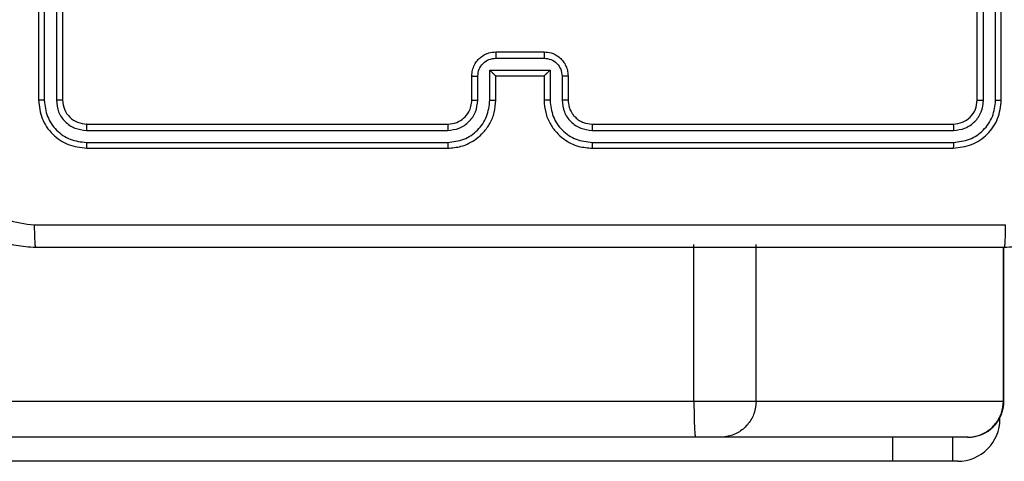
# Model space of a CAD drawing. Units: millimetres. Extents: x -4837 to 388842, y -3372 to 7152.
# Drawn here: x 132 to 214, y 2077 to 2114 of the extents above; entities that cross this region are included whole.
import ezdxf

# ---------------------------------------------------------------- set-up
doc = ezdxf.new("R2010")
doc.units = ezdxf.units.MM
doc.layers.add('Toestel 2D', color=7, linetype='Continuous', lineweight=20)

# ---------------------------------------------------------------- blocks, each defined once
blk = doc.blocks.new('wd1463')
at = {"color": 7, "linetype": 'Continuous', "lineweight": 25}
for p, q in [((-722.5897, -166.5695), (-722.5494, -166.5695)), ((-722.5494, -166.5695), (-722.5494, -166.7695)), ((-722.5494, -166.5695), (-722.0494, -166.5695)), ((-722.0494, -166.5695), (-642.1711, -166.5695)), ((-722.6729, -166.7695), (-722.6713, -166.7695)), ((-722.6713, -166.7695), (-720.6168, -166.7695)), ((-720.6168, -166.7695), (-720.4103, -166.7695)), ((-720.4103, -166.7695), (-642.528, -166.7695)), ((-722.9398, -166.9195), (-722.9398, -166.9323)), ((-722.9729, -167.0695), (-722.9729, -168.3445)), ((-720.9141, -167.0695), (-722.9687, -167.0695)), ((-720.3971, -167.0695), (-720.9141, -167.0695)), ((-720.9141, -167.0695), (-720.9141, -168.3695)), ((-642.5148, -167.0695), (-720.3971, -167.0695)), ((-720.3971, -167.0695), (-720.3971, -168.3695)), ((-719.5511, -169.1695), (-722.5511, -169.1695)), ((-715.3511, -169.1695), (-718.3511, -169.1695)), ((-719.5515, -169.2169), (-722.5535, -169.2169)), ((-715.3488, -169.2169), (-718.3507, -169.2169)), ((-719.5515, -169.317), (-722.5535, -169.3169)), ((-715.3488, -169.3169), (-718.3507, -169.317)), ((-719.5511, -169.3695), (-722.5511, -169.3695)), ((-715.3511, -169.3695), (-718.3511, -169.3695)), ((-722.9511, -169.5695), (-722.9511, -172.5695)), ((-722.9037, -169.5671), (-722.9037, -172.5691)), ((-722.8037, -169.5671), (-722.8036, -172.5691)), ((-722.7511, -169.5695), (-722.7511, -172.5695)), ((-719.3511, -169.7695), (-719.3511, -169.5695)), ((-719.3013, -169.7673), (-719.3013, -169.5672)), ((-719.2013, -169.8173), (-719.2013, -169.5672)), ((-719.1511, -169.7695), (-719.1511, -169.5695)), ((-718.7511, -169.5695), (-718.7511, -169.7695)), ((-718.701, -169.5672), (-718.701, -169.8173)), ((-718.6009, -169.5672), (-718.6009, -169.7673)), ((-718.5511, -169.5695), (-718.5511, -169.7695)), ((-715.1511, -172.5695), (-715.1511, -169.5695)), ((-715.0986, -172.5691), (-715.0986, -169.5671)), ((-714.9986, -172.5691), (-714.9985, -169.5671)), ((-714.9511, -172.5695), (-714.9511, -169.5695)), ((-719.1511, -169.7695), (-719.1512, -169.7695)), ((-718.7511, -169.7695), (-719.1511, -169.7695)), ((-718.7511, -169.7695), (-718.7511, -169.7695)), ((-718.701, -169.8173), (-719.2013, -169.8173)), ((-718.751, -169.9174), (-719.1513, -169.9174)), ((-718.7511, -169.9695), (-719.1511, -169.9695))]:
    blk.add_line(p, q, dxfattribs=at)
at = {"color": 8, "linetype": 'Continuous', "lineweight": 25}
for p, q in [((-722.0494, -166.5695), (-722.0494, -166.7695)), ((-722.9328, -166.9195), (-722.9397, -166.9195)), ((-722.9397, -166.9195), (-722.9397, -166.9322)), ((-722.9687, -167.0695), (-722.9729, -167.0695)), ((-722.9687, -167.0695), (-722.9687, -168.3445))]:
    blk.add_line(p, q, dxfattribs=at)
at = {"color": 7, "linetype": 'Continuous', "lineweight": 25}
for centre, radius, start, end in [((-722.5897, -166.9194), 0.35, 90.0048, 180.00481), ((-722.6729, -167.0695), 0.3, 90, 180)]:
    blk.add_arc(centre, radius, start, end, dxfattribs=at)
for points, knots in [([(-722.6713, -166.7695), (-722.6749, -166.7695), (-722.6968, -166.7698), (-722.7518, -166.7771), (-722.8321, -166.8102), (-722.9076, -166.8785), (-722.9588, -166.9683), (-722.9654, -167.0357), (-722.9687, -167.0695)], [0, 0, 0, 0, 0.022848, 0.141331, 0.355999, 0.570666, 0.785333, 1, 1, 1, 1]), ([(-720.9141, -167.0695), (-720.9108, -167.0357), (-720.9042, -166.9683), (-720.853, -166.8785), (-720.7775, -166.8102), (-720.6972, -166.7771), (-720.6422, -166.7698), (-720.6203, -166.7695), (-720.6168, -166.7695)], [0, 0, 0, 0, 0.214667, 0.429334, 0.644001, 0.858669, 0.977152, 1, 1, 1, 1]), ([(-720.3971, -167.0695), (-720.3972, -167.0357), (-720.3975, -166.9683), (-720.3998, -166.8785), (-720.4032, -166.8102), (-720.4067, -166.7776), (-720.4091, -166.7699), (-720.4101, -166.7695), (-720.4103, -166.7695)], [0, 0, 0, 0, 0.214662, 0.429324, 0.643986, 0.858648, 0.96949, 1, 1, 1, 1]), ([(-723.7761, -169.1445), (-723.7729, -169.0899), (-723.7665, -168.9823), (-723.7015, -168.7821), (-723.556, -168.5644), (-723.3383, -168.4189), (-723.1381, -168.3541), (-723.0306, -168.3477), (-722.9761, -168.3445)], [0, 0, 0, 0, 0.130546, 0.257575, 0.500017, 0.742666, 0.869631, 1, 1, 1, 1]), ([(-722.9761, -168.3445), (-722.9775, -168.3474), (-722.9802, -168.3532), (-722.9836, -168.3956), (-722.9861, -168.4573), (-722.9866, -168.5072), (-722.9868, -168.5322)], [0, 0, 0, 0, 0.249939, 0.499873, 0.749597, 1, 1, 1, 1]), ([(-722.9761, -168.3445), (-722.0822, -168.3445), (-720.2939, -168.3445), (-717.6083, -168.3445), (-715.8201, -168.3445), (-714.9261, -168.3445)], [0, 0, 0, 0, 0.333296, 0.666701, 1, 1, 1, 1]), ([(-714.9154, -168.5322), (-714.9156, -168.5072), (-714.9161, -168.4573), (-714.9186, -168.3956), (-714.9221, -168.3532), (-714.9248, -168.3474), (-714.9261, -168.3445)], [0, 0, 0, 0, 0.250403, 0.500127, 0.750061, 1, 1, 1, 1]), ([(-714.9261, -168.3445), (-714.8716, -168.3477), (-714.7639, -168.3541), (-714.5637, -168.419), (-714.346, -168.5646), (-714.2006, -168.7823), (-714.1357, -168.9824), (-714.1294, -169.09), (-714.1261, -169.1445)], [0, 0, 0, 0, 0.130546, 0.257575, 0.500017, 0.742666, 0.869631, 1, 1, 1, 1]), ([(-714.9154, -168.5322), (-715.8118, -168.5322), (-717.6047, -168.5323), (-720.2975, -168.5323), (-722.0904, -168.5322), (-722.9868, -168.5322)], [0, 0, 0, 0, 0.333336, 0.666664, 1, 1, 1, 1]), ([(-714.3138, -169.1338), (-714.3229, -169.055), (-714.341, -168.8975), (-714.4799, -168.6984), (-714.6793, -168.5599), (-714.8367, -168.5414), (-714.9154, -168.5322)], [0, 0, 0, 0, 0.249954, 0.500054, 0.749966, 1, 1, 1, 1]), ([(-722.5511, -169.1695), (-722.6035, -169.1755), (-722.7084, -169.1875), (-722.8406, -169.2801), (-722.9331, -169.4123), (-722.9451, -169.5171), (-722.9511, -169.5695)], [0, 0, 0, 0, 0.250151, 0.500128, 0.750041, 1, 1, 1, 1]), ([(-722.5535, -169.2169), (-722.5534, -169.2098), (-722.5533, -169.1958), (-722.5527, -169.1803), (-722.5519, -169.1712), (-722.5514, -169.17), (-722.5511, -169.1695)], [0, 0, 0, 0, 0.279838, 0.559146, 0.779529, 1, 1, 1, 1]), ([(-719.5515, -169.2169), (-719.5515, -169.2106), (-719.5515, -169.1981), (-719.5514, -169.1824), (-719.5513, -169.1717), (-719.5512, -169.1702), (-719.5511, -169.1695)], [0, 0, 0, 0, 0.250147, 0.5, 0.749853, 1, 1, 1, 1]), ([(-719.1511, -169.5695), (-719.1538, -169.5343), (-719.159, -169.4666), (-719.1974, -169.3753), (-719.2499, -169.3015), (-719.3278, -169.2315), (-719.4301, -169.1793), (-719.5142, -169.1725), (-719.5511, -169.1695)], [0, 0, 0, 0, 0.167928, 0.323661, 0.467185, 0.598489, 0.82351, 1, 1, 1, 1]), ([(-718.3511, -169.1695), (-718.3883, -169.1725), (-718.4727, -169.1794), (-718.5751, -169.2319), (-718.6529, -169.3022), (-718.7051, -169.3759), (-718.7433, -169.4669), (-718.7485, -169.5345), (-718.7511, -169.5695)], [0, 0, 0, 0, 0.177609, 0.403002, 0.534212, 0.677457, 0.832724, 1, 1, 1, 1]), ([(-718.3507, -169.2169), (-718.3507, -169.2106), (-718.3508, -169.1981), (-718.3508, -169.1824), (-718.351, -169.1717), (-718.3511, -169.1702), (-718.3511, -169.1695)], [0, 0, 0, 0, 0.25015, 0.5, 0.74985, 1, 1, 1, 1]), ([(-715.3488, -169.2169), (-715.3488, -169.2098), (-715.3489, -169.1958), (-715.3496, -169.1803), (-715.3503, -169.1712), (-715.3509, -169.17), (-715.3511, -169.1695)], [0, 0, 0, 0, 0.2798379, 0.559146, 0.7795287, 1, 1, 1, 1]), ([(-714.9511, -169.5695), (-714.9571, -169.517), (-714.9692, -169.4122), (-715.0617, -169.28), (-715.194, -169.1875), (-715.2987, -169.1755), (-715.3511, -169.1695)], [0, 0, 0, 0, 0.250151, 0.500129, 0.750042, 1, 1, 1, 1]), ([(-722.5535, -169.2169), (-722.5992, -169.2224), (-722.6905, -169.2335), (-722.7881, -169.3007), (-722.8464, -169.371), (-722.8907, -169.4522), (-722.8985, -169.5212), (-722.9037, -169.5671)], [0, 0, 0, 0, 0.249619, 0.499221, 0.623817, 0.749846, 1, 1, 1, 1]), ([(-719.2013, -169.5672), (-719.2066, -169.5213), (-719.2173, -169.4296), (-719.298, -169.3137), (-719.4141, -169.2337), (-719.5057, -169.2225), (-719.5515, -169.2169)], [0, 0, 0, 0, 0.2504545, 0.5001452, 0.7500945, 1, 1, 1, 1]), ([(-718.3507, -169.2169), (-718.3965, -169.2225), (-718.4881, -169.2337), (-718.6042, -169.3137), (-718.685, -169.4296), (-718.6956, -169.5213), (-718.701, -169.5672)], [0, 0, 0, 0, 0.2499037, 0.4998481, 0.7495409, 1, 1, 1, 1]), ([(-714.9985, -169.5671), (-715.0041, -169.5214), (-715.0151, -169.4301), (-715.0823, -169.3325), (-715.1527, -169.2743), (-715.2339, -169.2299), (-715.3029, -169.2221), (-715.3488, -169.2169)], [0, 0, 0, 0, 0.2496192, 0.4992205, 0.6238168, 0.7498457, 1, 1, 1, 1]), ([(-722.5535, -169.3169), (-722.5863, -169.3207), (-722.6355, -169.3262), (-722.6936, -169.3579), (-722.7438, -169.3995), (-722.7918, -169.4692), (-722.7997, -169.5345), (-722.8037, -169.5671)], [0, 0, 0, 0, 0.250153, 0.37617, 0.500781, 0.750383, 1, 1, 1, 1]), ([(-722.5511, -169.3695), (-722.5515, -169.3684), (-722.5522, -169.3664), (-722.553, -169.3522), (-722.5534, -169.3349), (-722.5535, -169.3229), (-722.5535, -169.3169)], [0, 0, 0, 0, 0.279843, 0.559005, 0.779447, 1, 1, 1, 1]), ([(-719.3013, -169.5672), (-719.3052, -169.5344), (-719.3128, -169.4689), (-719.3705, -169.3862), (-719.4534, -169.329), (-719.5188, -169.321), (-719.5515, -169.317)], [0, 0, 0, 0, 0.250454, 0.500149, 0.750098, 1, 1, 1, 1]), ([(-719.5511, -169.3695), (-719.5511, -169.3693), (-719.5512, -169.3688), (-719.5513, -169.3656), (-719.5513, -169.3608), (-719.5514, -169.3542), (-719.5515, -169.3461), (-719.5515, -169.337), (-719.5515, -169.3271), (-719.5515, -169.3204), (-719.5515, -169.317)], [0, 0, 0, 0, 0.125044, 0.250192, 0.375253, 0.5, 0.624747, 0.749808, 0.874956, 1, 1, 1, 1]), ([(-718.3507, -169.317), (-718.3836, -169.3208), (-718.4491, -169.3284), (-718.5318, -169.3862), (-718.589, -169.4691), (-718.5969, -169.5345), (-718.6009, -169.5672)], [0, 0, 0, 0, 0.2504328, 0.500125, 0.750064, 1, 1, 1, 1]), ([(-718.3511, -169.3695), (-718.3511, -169.3693), (-718.351, -169.3688), (-718.351, -169.3656), (-718.3509, -169.3608), (-718.3508, -169.3542), (-718.3508, -169.3461), (-718.3508, -169.337), (-718.3507, -169.3271), (-718.3507, -169.3204), (-718.3507, -169.317)], [0, 0, 0, 0, 0.1250439, 0.250195, 0.3752568, 0.5, 0.6247432, 0.749805, 0.8749561, 1, 1, 1, 1]), ([(-715.3511, -169.3695), (-715.3508, -169.3684), (-715.35, -169.3664), (-715.3493, -169.3522), (-715.3488, -169.3349), (-715.3488, -169.3229), (-715.3488, -169.3169)], [0, 0, 0, 0, 0.279843, 0.559005, 0.779447, 1, 1, 1, 1]), ([(-715.0986, -169.5671), (-715.1023, -169.5343), (-715.1079, -169.4851), (-715.1396, -169.427), (-715.1812, -169.3768), (-715.2509, -169.3288), (-715.3161, -169.3209), (-715.3488, -169.3169)], [0, 0, 0, 0, 0.250153, 0.37617, 0.500781, 0.750383, 1, 1, 1, 1]), ([(-722.5511, -169.3695), (-722.5773, -169.3725), (-722.6297, -169.3785), (-722.6959, -169.4248), (-722.7421, -169.4909), (-722.7481, -169.5433), (-722.7511, -169.5695)], [0, 0, 0, 0, 0.250209, 0.500129, 0.749985, 1, 1, 1, 1]), ([(-719.3511, -169.5695), (-719.3528, -169.5497), (-719.3556, -169.5161), (-719.3723, -169.4781), (-719.3838, -169.4596), (-719.3887, -169.4528), (-719.3891, -169.4522), (-719.3893, -169.4519), (-719.3893, -169.4519), (-719.3893, -169.4519), (-719.3893, -169.4519), (-719.3961, -169.4426), (-719.4128, -169.4234), (-719.4432, -169.3996), (-719.4892, -169.3758), (-719.5267, -169.372), (-719.5511, -169.3695)], [0, 0, 0, 0, 0.189211, 0.320293, 0.392972, 0.397941, 0.400083, 0.400334, 0.400459, 0.400474, 0.400482, 0.400485, 0.51069, 0.642687, 0.768395, 1, 1, 1, 1]), ([(-718.3511, -169.3695), (-718.3768, -169.3723), (-718.4248, -169.3777), (-718.4859, -169.4168), (-718.5244, -169.4645), (-718.547, -169.5172), (-718.5497, -169.5511), (-718.5511, -169.5695)], [0, 0, 0, 0, 0.244434, 0.457338, 0.675442, 0.824543, 1, 1, 1, 1]), ([(-715.1511, -169.5695), (-715.1541, -169.5433), (-715.1601, -169.4909), (-715.2064, -169.4247), (-715.2726, -169.3785), (-715.3249, -169.3725), (-715.3511, -169.3695)], [0, 0, 0, 0, 0.250208, 0.5001296, 0.7499864, 1, 1, 1, 1]), ([(-722.9037, -169.5671), (-722.9108, -169.5672), (-722.9248, -169.5673), (-722.9403, -169.5679), (-722.9494, -169.5687), (-722.9505, -169.5692), (-722.9511, -169.5695)], [0, 0, 0, 0, 0.2798379, 0.5591463, 0.7795289, 1, 1, 1, 1]), ([(-722.7511, -169.5695), (-722.7522, -169.5691), (-722.7542, -169.5684), (-722.7683, -169.5676), (-722.7857, -169.5672), (-722.7977, -169.5671), (-722.8037, -169.5671)], [0, 0, 0, 0, 0.2798434, 0.5590043, 0.7794467, 1, 1, 1, 1]), ([(-719.3511, -169.5695), (-719.3503, -169.5692), (-719.3488, -169.5686), (-719.3374, -169.5678), (-719.3209, -169.5673), (-719.3079, -169.5672), (-719.3013, -169.5672)], [0, 0, 0, 0, 0.250168, 0.5, 0.749832, 1, 1, 1, 1]), ([(-719.2013, -169.5672), (-719.1947, -169.5672), (-719.1816, -169.5673), (-719.165, -169.5678), (-719.1535, -169.5686), (-719.1519, -169.5692), (-719.1511, -169.5695)], [0, 0, 0, 0, 0.250171, 0.5, 0.749829, 1, 1, 1, 1]), ([(-718.701, -169.5672), (-718.7075, -169.5672), (-718.7206, -169.5673), (-718.7373, -169.5678), (-718.7488, -169.5686), (-718.7503, -169.5692), (-718.7511, -169.5695)], [0, 0, 0, 0, 0.250173, 0.5, 0.749827, 1, 1, 1, 1]), ([(-718.5511, -169.5695), (-718.5519, -169.5692), (-718.5534, -169.5686), (-718.5648, -169.5678), (-718.5813, -169.5673), (-718.5944, -169.5672), (-718.6009, -169.5672)], [0, 0, 0, 0, 0.250169, 0.5, 0.749831, 1, 1, 1, 1]), ([(-715.1511, -169.5695), (-715.1501, -169.5691), (-715.148, -169.5684), (-715.1339, -169.5676), (-715.1165, -169.5672), (-715.1046, -169.5671), (-715.0986, -169.5671)], [0, 0, 0, 0, 0.279843, 0.559005, 0.779447, 1, 1, 1, 1]), ([(-714.9985, -169.5671), (-714.9915, -169.5672), (-714.9774, -169.5673), (-714.9619, -169.5679), (-714.9528, -169.5687), (-714.9517, -169.5692), (-714.9511, -169.5695)], [0, 0, 0, 0, 0.279838, 0.559146, 0.779529, 1, 1, 1, 1]), ([(-719.3511, -169.7695), (-719.3502, -169.7692), (-719.3482, -169.7685), (-719.335, -169.7678), (-719.3186, -169.7674), (-719.3071, -169.7673), (-719.3013, -169.7673)], [0, 0, 0, 0, 0.279845, 0.55908, 0.779488, 1, 1, 1, 1]), ([(-719.1511, -169.9695), (-719.1713, -169.9677), (-719.2155, -169.9638), (-719.2678, -169.9351), (-719.3056, -169.8989), (-719.3301, -169.8623), (-719.3476, -169.8183), (-719.3499, -169.7861), (-719.3511, -169.7695)], [0, 0, 0, 0, 0.192248, 0.422509, 0.552507, 0.692093, 0.841259, 1, 1, 1, 1]), ([(-719.1513, -169.9174), (-719.1709, -169.915), (-719.2101, -169.9102), (-719.2599, -169.8759), (-719.2945, -169.8263), (-719.2991, -169.787), (-719.3013, -169.7673)], [0, 0, 0, 0, 0.249903, 0.499849, 0.749544, 1, 1, 1, 1]), ([(-719.2013, -169.8173), (-719.1958, -169.8118), (-719.1847, -169.8008), (-719.1713, -169.7877), (-719.1618, -169.7787), (-719.1561, -169.7735), (-719.1523, -169.7701), (-719.1515, -169.7697), (-719.1512, -169.7695)], [0, 0, 0, 0, 0.251476, 0.502491, 0.646471, 0.77567, 0.892481, 1, 1, 1, 1]), ([(-718.5511, -169.7695), (-718.5523, -169.786), (-718.5546, -169.8182), (-718.572, -169.862), (-718.5964, -169.8986), (-718.6341, -169.9349), (-718.6865, -169.9637), (-718.7309, -169.9677), (-718.7511, -169.9695)], [0, 0, 0, 0, 0.158211, 0.307, 0.446359, 0.576282, 0.806845, 1, 1, 1, 1]), ([(-718.701, -169.8173), (-718.7065, -169.8118), (-718.7175, -169.8009), (-718.731, -169.7878), (-718.7404, -169.7787), (-718.7461, -169.7734), (-718.7499, -169.7701), (-718.7507, -169.7697), (-718.7511, -169.7695)], [0, 0, 0, 0, 0.25147, 0.502487, 0.646497, 0.775725, 0.892512, 1, 1, 1, 1]), ([(-718.6009, -169.7673), (-718.6032, -169.787), (-718.6077, -169.8263), (-718.6424, -169.8759), (-718.6921, -169.9102), (-718.7314, -169.915), (-718.751, -169.9174)], [0, 0, 0, 0, 0.250457, 0.500151, 0.750096, 1, 1, 1, 1]), ([(-718.5511, -169.7695), (-718.5521, -169.7692), (-718.554, -169.7685), (-718.5672, -169.7678), (-718.5837, -169.7674), (-718.5952, -169.7673), (-718.6009, -169.7673)], [0, 0, 0, 0, 0.2798456, 0.5590791, 0.7794878, 1, 1, 1, 1]), ([(-719.1511, -169.9695), (-719.1511, -169.9693), (-719.1511, -169.9689), (-719.1512, -169.9657), (-719.1512, -169.9609), (-719.1512, -169.9543), (-719.1512, -169.9463), (-719.1512, -169.9373), (-719.1513, -169.9275), (-719.1513, -169.9208), (-719.1513, -169.9174)], [0, 0, 0, 0, 0.1250432, 0.2501925, 0.375253, 0.5, 0.624747, 0.7498075, 0.8749568, 1, 1, 1, 1]), ([(-718.7511, -169.9695), (-718.7511, -169.9693), (-718.7511, -169.9689), (-718.7511, -169.9657), (-718.751, -169.9609), (-718.751, -169.9543), (-718.751, -169.9463), (-718.751, -169.9373), (-718.751, -169.9275), (-718.751, -169.9208), (-718.751, -169.9174)], [0, 0, 0, 0, 0.125043, 0.250193, 0.375254, 0.5, 0.624746, 0.749807, 0.874957, 1, 1, 1, 1])]:
    blk.add_open_spline(points, degree=3, knots=knots, dxfattribs=at)
blk = doc.blocks.new('VPL-05-WD1463')
at = {"layer": 'Toestel 2D', "xscale": 10, "yscale": 10, "zscale": 10, "rotation": 180}
blk.add_blockref('wd1463', (-7016.148, 411.67), dxfattribs=at)

msp = doc.modelspace()

# ---------------------------------------------------------------- block references
msp.add_blockref('VPL-05-WD1463', (0, 0))

doc.saveas('drawing.dxf')
